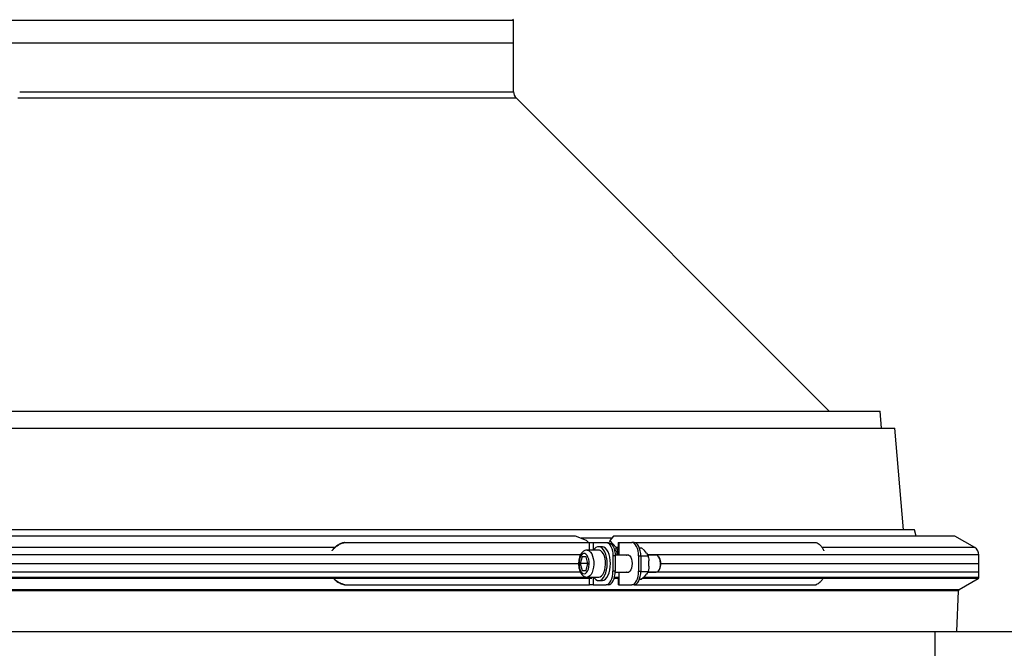
# Model space of a CAD drawing. Units: millimetres. Extents: x -7745 to 3118, y 71423 to 80672.
# Drawn here: x -389 to 774, y 78005 to 78747 of the extents above; entities that cross this region are included whole.
import ezdxf

# ---------------------------------------------------------------- set-up
doc = ezdxf.new("R2010")
doc.units = ezdxf.units.MM
doc.header["$LTSCALE"] = 0.4

msp = doc.modelspace()

# ---------------------------------------------------------------- linework, layer by layer
at = {"color": 7, "linetype": 'Continuous', "lineweight": 25}
for p, q in [((-465.6133362, 78746.9989199), (194.3866638, 78746.9989199)), ((194.3866638, 78746.9989199), (193.3866638, 78747.9989199)), ((194.3866638, 78719.9989199), (194.3866638, 78746.9989199)), ((-465.6133362, 78719.9989199), (194.3866638, 78719.9989199)), ((194.3866638, 78662.1410556), (194.3866638, 78719.9989199)), ((567.1864391, 78285.1991447), (197.315596, 78655.0699878)), ((-898.8635629, 78285.1991447), (627.6368905, 78285.1991447)), ((629.3866638, 78265.1991447), (627.6368905, 78285.1991447)), ((-916.1146966, 78265.1991447), (644.8880242, 78265.1991447)), ((655.3866638, 78145.1991447), (644.8880242, 78265.1991447)), ((267.514147, 78137.6991447), (-986.7195027, 78137.6991447)), ((266.3866638, 78145.1991447), (-939.6133362, 78145.1991447)), ((668.3866638, 78145.1991447), (266.3866638, 78145.1991447)), ((280.5859619, 78132.6414327), (267.514147, 78137.6991447)), ((312.365347, 78137.6991447), (308.2987748, 78132.6414327)), ((715.8866638, 78137.6991447), (312.365347, 78137.6991447)), ((670.3962827, 78137.6991447), (668.3866638, 78145.1991447)), ((739.3866638, 78124.1314133), (715.8866638, 78137.6991447)), ((-5.2760225, 78130.1991447), (-5.6677006, 78130.1991447)), ((-5.2760225, 78130.1991447), (284.2629684, 78130.1991447)), ((310.3930734, 78135.1991447), (274.1327918, 78135.1991447)), ((280.5859619, 78132.6414327), (282.7923763, 78130.094118)), ((284.2629684, 78130.1991447), (288.2965103, 78130.1991447)), ((288.2965103, 78130.1991447), (303.830651, 78130.1991447)), ((298.830651, 78125.1991447), (295.0201392, 78125.1991447)), ((303.830651, 78130.1991447), (306.4287272, 78130.1991447)), ((308.2987748, 78132.6414327), (307.7985322, 78130.9093441)), ((315.6699213, 78124.1314133), (308.2987748, 78132.6414327)), ((317.8035518, 78130.1991447), (317.8035518, 78121.6157387)), ((317.8035518, 78130.1991447), (318.6073994, 78130.1991447)), ((318.6073994, 78130.1991447), (334.1415401, 78130.1991447)), ((336.7396163, 78130.1991447), (334.1415401, 78130.1991447)), ((336.7396163, 78130.1991447), (551.8240499, 78130.1991447)), ((275.39023, 78113.1991447), (273.080829, 78105.1991447)), ((280.0090322, 78113.1991447), (275.39023, 78113.1991447)), ((282.3184333, 78105.1991447), (280.0090322, 78113.1991447)), ((295.0201392, 78121.1991447), (281.1637327, 78121.1991447)), ((311.830651, 78114.1991447), (311.830651, 78096.1991447)), ((314.4287272, 78114.1991447), (311.830651, 78114.1991447)), ((315.1698376, 78122.3991447), (313.298225, 78122.3991447)), ((330.7423211, 78115.1991447), (314.4130869, 78115.1991447)), ((314.4287272, 78114.1991447), (314.4287272, 78096.1991447)), ((316.6700881, 78115.4711593), (316.6700881, 78115.1991447)), ((318.170337, 78115.1991447), (318.170337, 78115.4711593)), ((342.1415401, 78114.1991447), (342.1415401, 78096.1991447)), ((342.1415401, 78114.1991447), (344.7396163, 78114.1991447)), ((343.1859413, 78123.6743533), (345.4122214, 78123.6743533)), ((344.7387341, 78114.436749), (353.4122214, 78114.436749)), ((344.7396163, 78114.1991447), (344.7396163, 78096.1991447)), ((345.4122214, 78123.6743533), (348.9308459, 78120.6236312)), ((351.6468403, 78117.4874711), (348.9308459, 78120.6236312)), ((351.6468403, 78117.4874711), (353.4122214, 78114.436749)), ((363.0031334, 78115.1991447), (352.971041, 78115.1991447)), ((366.7559101, 78112.1393656), (365.8898847, 78113.3641105)), ((744.3866638, 78094.92713), (744.3866638, 78115.4711593)), ((-1015.4049443, 78105.1991447), (271.3186028, 78105.1991447)), ((273.080829, 78105.1991447), (275.39023, 78097.1991447)), ((281.741083, 78105.1991447), (273.080829, 78105.1991447)), ((280.0090322, 78097.1991447), (282.3184333, 78105.1991447)), ((282.0297581, 78106.1991447), (281.741083, 78105.1991447)), ((281.741083, 78105.1991447), (282.0297581, 78104.1991447)), ((354.2888431, 78102.0629845), (354.2888431, 78108.3353048)), ((368.5521715, 78105.1991447), (744.3866638, 78105.1991447)), ((744.3866638, 78089.1538452), (744.3866638, 78105.1991447)), ((275.39023, 78097.1991447), (280.0090322, 78097.1991447)), ((314.4287272, 78096.1991447), (311.830651, 78096.1991447)), ((314.4130869, 78095.1991447), (330.7423211, 78095.1991447)), ((318.170337, 78094.92713), (318.170337, 78095.1991447)), ((342.1415401, 78096.1991447), (344.7396163, 78096.1991447)), ((344.7387341, 78095.9615404), (353.4122214, 78095.9615404)), ((348.9308459, 78089.7746581), (345.4122214, 78086.7239361)), ((348.9308459, 78089.7746581), (351.6468403, 78092.9108183)), ((353.4122214, 78095.9615404), (351.6468403, 78092.9108183)), ((352.971041, 78095.1991447), (363.0031334, 78095.1991447)), ((365.8898847, 78097.0341789), (366.7559101, 78098.2589237)), ((-5.2760225, 78080.1991447), (-5.6677006, 78080.1991447)), ((-5.2760225, 78080.1991447), (284.2629684, 78080.1991447)), ((281.1637327, 78089.1991447), (295.0201392, 78089.1991447)), ((288.2965103, 78080.1991447), (284.2629684, 78080.1991447)), ((288.2965103, 78080.1991447), (303.830651, 78080.1991447)), ((295.0201392, 78085.1991447), (298.830651, 78085.1991447)), ((306.4287272, 78080.1991447), (303.830651, 78080.1991447)), ((317.8035518, 78086.7806445), (317.8035518, 78080.1991447)), ((318.6073994, 78080.1991447), (317.8035518, 78080.1991447)), ((318.6073994, 78080.1991447), (334.1415401, 78080.1991447)), ((336.7396163, 78080.1991447), (334.1415401, 78080.1991447)), ((336.7396163, 78080.1991447), (551.8240499, 78080.1991447)), ((343.1859413, 78086.7239361), (345.4122214, 78086.7239361)), ((721.0499185, 78074.5256685), (743.3866638, 78087.4217944)), ((718.3866638, 78025.1991447), (720.0511368, 78072.8634167)), ((-963.6133362, 78025.1991447), (692.3866638, 78025.1991447)), ((692.3866638, 78025.1991447), (692.3866638, 77985.1991447)), ((692.3866638, 78025.1991447), (1858.3866638, 78025.1991447))]:
    msp.add_line(p, q, dxfattribs=at)
at = {"color": 8, "linetype": 'Continuous', "lineweight": 25}
for p, q in [((-389.1498317, 78662.1410556), (194.3866638, 78662.1410556)), ((-391.6576736, 78655.0699878), (197.315596, 78655.0699878)), ((284.2629684, 78121.4666392), (284.2629684, 78130.1991447)), ((288.2965103, 78130.1991447), (288.2965103, 78121.1991447)), ((318.6073994, 78130.1991447), (318.6073994, 78115.1991447)), ((273.513818, 78115.4711593), (-1015.4049443, 78115.4711593)), ((-17.1031367, 78124.1314133), (-946.4723403, 78124.1314133)), ((317.8035518, 78124.1314133), (315.6699213, 78124.1314133)), ((744.3866638, 78115.4711593), (352.9912762, 78115.4711593)), ((739.3866638, 78124.1314133), (559.2544614, 78124.1314133)), ((273.514898, 78094.92713), (-1015.4049443, 78094.92713)), ((318.6073994, 78095.1991447), (318.6073994, 78080.1991447)), ((744.3866638, 78094.92713), (352.9912762, 78094.92713)), ((-1015.4049443, 78089.1538452), (-135.6133362, 78089.1538452)), ((-135.6133362, 78087.4217944), (-1014.392101, 78087.4217944)), ((-135.6133362, 78089.1538452), (287.6979958, 78089.1538452)), ((286.6979331, 78087.4217944), (-135.6133362, 78087.4217944)), ((284.2629684, 78080.1991447), (284.2629684, 78086.8464002)), ((288.2965103, 78089.1991447), (288.2965103, 78080.1991447)), ((317.9290948, 78087.4217944), (313.1174887, 78087.4217944)), ((313.6114104, 78089.1538452), (318.2253409, 78089.1538452)), ((743.3866638, 78087.4217944), (346.2473778, 78087.4217944)), ((348.3851113, 78089.1538452), (744.3866638, 78089.1538452)), ((-992.2765909, 78074.5256685), (721.0499185, 78074.5256685)), ((720.0511368, 78072.8634167), (-991.2778093, 78072.8634167))]:
    msp.add_line(p, q, dxfattribs=at)
at = {"color": 7, "linetype": 'Continuous', "lineweight": 25, "flags": 128}
for points in [[(305.0201392, 78105.1991447), (304.8394262, 78108.9841696), (304.3038185, 78112.6323938), (303.4326745, 78116.011961), (302.2574796, 78119.0007249), (300.8207083, 78121.4906637), (299.1742893, 78123.3917846), (297.3777285, 78124.635376), (295.4959583, 78125.1764915), (293.5969908, 78124.9955735), (291.7494595, 78124.099161), (290.0201392, 78122.5196527), (289.0201392, 78121.1991447)], [(308.830651, 78105.1991447), (308.6499379, 78108.9841696), (308.1143303, 78112.6323938), (307.2431863, 78116.011961), (306.0679913, 78119.0007249), (304.6312201, 78121.4906637), (302.9848011, 78123.3917846), (301.1882403, 78124.635376), (299.3064701, 78125.1764915), (298.830651, 78125.1991447)], [(303.830651, 78130.1991447), (305.3913735, 78129.8917092), (306.8921184, 78128.9812172), (308.2752128, 78127.5026585), (309.4875052, 78125.5128532), (310.4824079, 78123.0882684), (311.2216872, 78120.3220796), (311.6769332, 78117.3205898), (311.830651, 78114.1991447)], [(306.4287272, 78130.1991447), (307.9894497, 78129.8917092), (309.4901946, 78128.9812172), (310.873289, 78127.5026585), (312.0855814, 78125.5128532), (313.0804841, 78123.0882684), (313.8197634, 78120.3220796), (314.2750094, 78117.3205898), (314.4287272, 78114.1991447)], [(342.1415401, 78114.1991447), (341.9878223, 78117.3205898), (341.5325763, 78120.3220796), (340.793297, 78123.0882684), (339.7983943, 78125.5128532), (338.586102, 78127.5026585), (337.2030075, 78128.9812172), (335.7022627, 78129.8917092), (334.1415401, 78130.1991447)], [(344.7396163, 78114.1991447), (344.5858985, 78117.3205898), (344.1306526, 78120.3220796), (343.3913732, 78123.0882684), (342.3964705, 78125.5128532), (341.1841782, 78127.5026585), (339.8010838, 78128.9812172), (338.3003389, 78129.8917092), (336.7396163, 78130.1991447)], [(277.6996311, 78093.1991447), (279.1917704, 78093.5761467), (280.5901531, 78094.6834645), (281.8069137, 78096.4515211), (282.7655987, 78098.7692231), (283.4059702, 78101.4909407), (283.6877915, 78104.4456584), (283.5933546, 78107.4477204), (283.1285934, 78110.3084962), (282.3227106, 78112.8482325), (281.2263426, 78114.9073486), (279.9083784, 78116.3564625), (278.4516305, 78117.1045211), (276.9476317, 78117.1045211), (275.4908838, 78116.3564625), (274.1729196, 78114.9073486), (273.0765516, 78112.8482325), (272.2706688, 78110.3084962), (271.8059076, 78107.4477204), (271.7114707, 78104.4456584), (271.993292, 78101.4909407), (272.6336636, 78098.7692231), (273.5923485, 78096.4515211), (274.8091091, 78094.6834645), (276.2074918, 78093.5761467), (277.6996311, 78093.1991447)], [(295.0201392, 78089.1991447), (296.7399027, 78089.5732158), (298.379252, 78090.677938), (299.8615329, 78092.4616556), (301.1174356, 78094.8409641), (302.0882355, 78097.7046096), (302.7285391, 78100.9186912), (303.0084065, 78104.3329221), (302.9147514, 78107.7876566), (302.4519529, 78111.1213552), (301.6416512, 78114.1781377), (300.5217349, 78116.8150725), (299.14457, 78118.9088595), (297.5745514, 78120.3615954), (295.8850913, 78121.105352), (295.0201392, 78121.1991447)], [(327.540759, 78115.1991447), (327.7827401, 78115.3413658), (329.1415401, 78115.6991447), (330.5003401, 78115.3413658), (331.7665401, 78114.2924114), (332.8538507, 78112.6237659), (333.6881735, 78110.4491447), (334.2126507, 78107.9167446), (334.3915401, 78105.1991447), (334.2126507, 78102.4815447), (333.6881735, 78099.9491447), (332.8538507, 78097.7745235), (331.7665401, 78096.1058779), (330.5003401, 78095.0569235), (329.1415401, 78094.6991447), (327.7827401, 78095.0569235), (327.540759, 78095.1991447)], [(330.1388352, 78115.1991447), (330.3808163, 78115.3413658), (330.4405768, 78115.3726389)], [(363.0031334, 78095.1991447), (364.3521172, 78095.5699718), (365.6010531, 78096.6549506), (366.6573132, 78098.3736132), (367.4425595, 78100.5984943), (367.8985538, 78103.1645845), (367.9914772, 78105.8815688), (367.714438, 78108.5479408), (367.0879828, 78110.9659479), (366.1585731, 78112.9562576), (364.9951388, 78114.3712577), (363.6839666, 78115.1060041), (363.0031334, 78115.1991447)], [(289.0504582, 78089.1538452), (290.0201392, 78087.8786366), (291.7494595, 78086.2991283), (293.5969908, 78085.4027158), (295.4959583, 78085.2217979), (297.3777285, 78085.7629133), (299.1742893, 78087.0065048), (300.8207083, 78088.9076256), (302.2574796, 78091.3975644), (303.4326745, 78094.3863283), (304.3038185, 78097.7658956), (304.8394262, 78101.4141198), (305.0201392, 78105.1991447)], [(298.830651, 78085.1991447), (299.3064701, 78085.2217979), (301.1882403, 78085.7629133), (302.9848011, 78087.0065048), (304.6312201, 78088.9076256), (306.0679913, 78091.3975644), (307.2431863, 78094.3863283), (308.1143303, 78097.7658956), (308.6499379, 78101.4141198), (308.830651, 78105.1991447)], [(303.830651, 78080.1991447), (305.3913735, 78080.5065802), (306.8921184, 78081.4170721), (308.2752128, 78082.8956309), (309.4875052, 78084.8854362), (310.4824079, 78087.3100209), (311.2216872, 78090.0762097), (311.6769332, 78093.0776995), (311.830651, 78096.1991447)], [(306.4287272, 78080.1991447), (307.9894497, 78080.5065802), (309.4901946, 78081.4170721), (310.873289, 78082.8956309), (312.0855814, 78084.8854362), (313.0804841, 78087.3100209), (313.8197634, 78090.0762097), (314.2750094, 78093.0776995), (314.4287272, 78096.1991447)], [(330.4405769, 78095.0256504), (330.3808163, 78095.0569235), (330.1388352, 78095.1991447)], [(334.1415401, 78080.1991447), (335.7022627, 78080.5065802), (337.2030075, 78081.4170721), (338.586102, 78082.8956309), (339.7983943, 78084.8854362), (340.793297, 78087.3100209), (341.5325763, 78090.0762097), (341.9878223, 78093.0776995), (342.1415401, 78096.1991447)], [(336.7396163, 78080.1991447), (338.3003389, 78080.5065802), (339.8010838, 78081.4170721), (341.1841782, 78082.8956309), (342.3964705, 78084.8854362), (343.3913732, 78087.3100209), (344.1306526, 78090.0762097), (344.5858985, 78093.0776995), (344.7396163, 78096.1991447)]]:
    msp.add_lwpolyline(points, dxfattribs=at)
at = {"color": 8, "linetype": 'Continuous', "lineweight": 25, "flags": 128}
msp.add_lwpolyline([(281.1824206, 78121.199101), (282.0286849, 78121.105352), (283.718145, 78120.3615954), (285.2881636, 78118.9088595), (286.6653284, 78116.8150725), (287.7852447, 78114.1781377), (288.5955465, 78111.1213552), (289.0583449, 78107.7876566), (289.152, 78104.3329221), (288.8721327, 78100.9186912), (288.2318291, 78097.7046096), (287.2610292, 78094.8409641), (286.0051264, 78092.4616556), (284.5228455, 78090.677938), (282.8834962, 78089.5732158), (281.1637327, 78089.1991447)], dxfattribs=at)
at = {"color": 7, "linetype": 'Continuous', "lineweight": 25}
for centre, radius, start, end in [((204.3866638, 78662.1410556), 10, 180, 225.0000000003), ((734.3866638, 78115.4711593), 10, 0, 59.9999999999), ((355.0008096, 78105.1991447), 13.6509727, 329.4423630993, 30.5576369007), ((742.3866638, 78089.1538452), 2, 300.0000000001, 0), ((722.0499185, 78072.7936177), 2, 120.0000000001, 177.9999999998)]:
    msp.add_arc(centre, radius, start, end, dxfattribs=at)
for points, knots in [([(-20.2233977, 78120.1325827), (-19.993192, 78120.4931825), (-18.9899896, 78122.0646232), (-16.6230227, 78124.4044099), (-13.2230287, 78127.026464), (-9.3995783, 78129.0379218), (-6.6505416, 78129.8120703), (-5.2760225, 78130.1991447)], [0, 0, 0, 0, 0.0692575026, 0.3018140044, 0.5343703418, 0.7671850569, 1, 1, 1, 1]), ([(-5.6677006, 78130.1991447), (-7.0432197, 78129.8152159), (-9.7942565, 78129.0473588), (-13.5736996, 78127.0006093), (-16.2388305, 78125.1467876), (-17.4463767, 78123.824976), (-17.6868813, 78123.5617134)], [0, 0, 0, 0, 0.3078152924, 0.615630282, 0.9234458187, 1, 1, 1, 1]), ([(551.8240499, 78130.1991447), (552.6925144, 78129.8126562), (554.4294425, 78129.0396796), (556.8268475, 78127.0313002), (558.9482667, 78124.4122698), (560.4204526, 78122.0706441), (561.0421918, 78120.4963019), (561.185933, 78120.1323265)], [0, 0, 0, 0, 0.2325193834, 0.4650385396, 0.6975581063, 0.9300778372, 1, 1, 1, 1]), ([(281.1994459, 78121.1335928), (280.6773568, 78121.1284062), (279.4659559, 78121.1163718), (277.683475, 78120.382858), (275.9656503, 78119.1729262), (274.4647437, 78117.4803949), (273.1784775, 78115.3068337), (272.1609613, 78112.6736403), (271.4715093, 78109.7083683), (271.1377681, 78106.5749222), (271.161858, 78103.3993267), (271.542442, 78100.2874523), (272.2821851, 78097.3345709), (273.397395, 78094.6263032), (274.8362514, 78092.4034784), (276.5351974, 78090.7418283), (278.3740093, 78089.6735288), (279.9688481, 78089.2404094), (280.9006188, 78089.2082312), (281.1637327, 78089.1991447)], [0, 0, 0, 0, 0.0408796174, 0.0948527898, 0.149218145, 0.2072430808, 0.2705963793, 0.3377728646, 0.4051449617, 0.4717690756, 0.5380265657, 0.6045190545, 0.671751572, 0.7405545313, 0.8117450569, 0.871530749, 0.9266687011, 0.9792926647, 1, 1, 1, 1]), ([(314.9197956, 78121.5333371), (315.2241065, 78121.102422), (315.8509554, 78120.2147815), (316.4631972, 78118.1873061), (316.6612292, 78116.5079434), (316.6690059, 78115.5978162), (316.6700881, 78115.4711593)], [0, 0, 0, 0, 0.30386485618, 0.6259301193, 0.9479429411, 1, 1, 1, 1]), ([(318.170337, 78115.4711593), (318.1566226, 78116.0228477), (318.1150611, 78117.6947385), (317.6283297, 78120.3740988), (316.7146815, 78122.7476118), (315.9581951, 78123.74959), (315.6699213, 78124.1314133)], [0, 0, 0, 0, 0.1584455583, 0.4801690217, 0.8019083036, 1, 1, 1, 1]), ([(353.4122214, 78114.436749), (353.5582289, 78113.6834553), (353.948594, 78111.6694529), (354.1578529, 78109.6188958), (354.2888431, 78108.3353048)], [0, 0, 0, 0, 0.37402817788, 1, 1, 1, 1]), ([(354.2888431, 78102.0629845), (354.2146779, 78101.2664533), (354.0235942, 78099.2142205), (353.6443003, 78097.1962673), (353.4122214, 78095.9615404)], [0, 0, 0, 0, 0.3881290728, 1, 1, 1, 1]), ([(-5.2760225, 78080.1991447), (-6.6510279, 78080.583644), (-9.4010374, 78081.3526423), (-13.1884682, 78083.3908588), (-16.0383637, 78085.4164269), (-17.4067712, 78086.9356253), (-17.8150292, 78087.3888711)], [0, 0, 0, 0, 0.2919535282, 0.583906771, 0.8758605294, 1, 1, 1, 1]), ([(-17.5417411, 78086.6815066), (-17.3512715, 78086.4738718), (-16.1916247, 78085.2097175), (-13.5794327, 78083.4050621), (-9.8000559, 78081.3520676), (-7.0451528, 78080.5834524), (-5.6677006, 78080.1991447)], [0, 0, 0, 0, 0.0614384495, 0.3740591194, 0.6870294054, 1, 1, 1, 1]), ([(559.7115808, 78087.4217944), (559.4537385, 78086.9598629), (558.6003951, 78085.4310751), (556.8151658, 78083.3954862), (554.4368876, 78081.3544495), (552.6949961, 78080.5842464), (551.8240499, 78080.1991447)], [0, 0, 0, 0, 0.126043002, 0.4171462893, 0.708573002, 1, 1, 1, 1])]:
    msp.add_open_spline(points, degree=3, knots=knots, dxfattribs=at)

doc.saveas('drawing.dxf')
